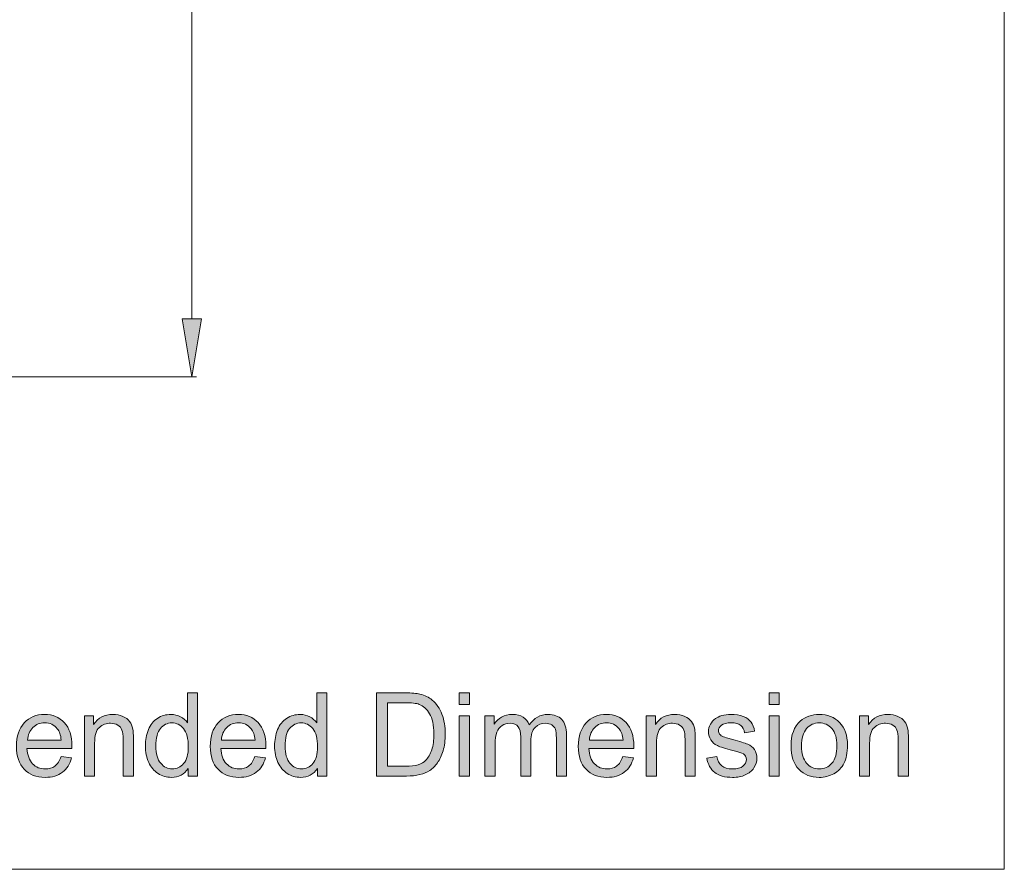
# Model space of a CAD drawing. Units: inches. Extents: x 0 to 250, y -250 to 0.
# Drawn here: x 206 to 250, y -250 to -212 of the extents above; entities that cross this region are included whole.
import ezdxf

# ---------------------------------------------------------------- set-up
doc = ezdxf.new("R2010")
doc.units = ezdxf.units.IN
doc.header["$MEASUREMENT"] = 0
doc.layers.add('Layer 1', color=7, linetype='Continuous')

# ---------------------------------------------------------------- blocks, each defined once
blk = doc.blocks.new('block 3')
at = {"layer": 'Layer 1'}
h = blk.add_hatch(color=7, dxfattribs=at)
h.dxf.hatch_style = 2
edge = h.paths.add_edge_path()
edge.add_spline(control_points=[(213.576, -245.836), (213.576, -245.836), (213.576, -245.497), (213.576, -245.497), (213.405, -245.763), (213.154, -245.897), (212.824, -245.897), (212.609, -245.897), (212.412, -245.838), (212.233, -245.72), (212.053, -245.602), (211.914, -245.437), (211.815, -245.225), (211.716, -245.013), (211.666, -244.77), (211.666, -244.494), (211.666, -244.226), (211.711, -243.982), (211.801, -243.764), (211.89, -243.545), (212.024, -243.378), (212.203, -243.261), (212.382, -243.145), (212.582, -243.087), (212.803, -243.087), (212.965, -243.087), (213.11, -243.121), (213.236, -243.189), (213.363, -243.258), (213.466, -243.347), (213.545, -243.456), (213.545, -243.456), (213.545, -242.124), (213.545, -242.124), (213.545, -242.124), (213.998, -242.124), (213.998, -242.124), (213.998, -242.124), (213.998, -245.836), (213.998, -245.836), (213.998, -245.836), (213.576, -245.836), (213.576, -245.836)], knot_values=[0, 0, 0, 0, 1, 1, 1, 2, 2, 2, 3, 3, 3, 4, 4, 4, 5, 5, 5, 6, 6, 6, 7, 7, 7, 8, 8, 8, 9, 9, 9, 10, 10, 10, 11, 11, 11, 12, 12, 12, 13, 13, 13, 14, 14, 14, 14], degree=3, periodic=1)
edge = h.paths.add_edge_path()
edge.add_spline(control_points=[(212.135, -244.494), (212.135, -244.839), (212.208, -245.096), (212.353, -245.266), (212.498, -245.437), (212.669, -245.522), (212.867, -245.522), (213.066, -245.522), (213.235, -245.441), (213.374, -245.278), (213.513, -245.115), (213.583, -244.866), (213.583, -244.532), (213.583, -244.164), (213.512, -243.894), (213.37, -243.722), (213.229, -243.55), (213.054, -243.464), (212.846, -243.464), (212.644, -243.464), (212.475, -243.547), (212.339, -243.712), (212.203, -243.877), (212.135, -244.138), (212.135, -244.494)], knot_values=[0, 0, 0, 0, 1, 1, 1, 2, 2, 2, 3, 3, 3, 4, 4, 4, 5, 5, 5, 6, 6, 6, 7, 7, 7, 8, 8, 8, 8], degree=3, periodic=0)
h = blk.add_hatch(color=7, dxfattribs=at)
h.dxf.hatch_style = 2
edge = h.paths.add_edge_path()
edge.add_spline(control_points=[(219.343, -245.836), (219.343, -245.836), (219.343, -245.497), (219.343, -245.497), (219.173, -245.763), (218.922, -245.897), (218.591, -245.897), (218.377, -245.897), (218.18, -245.838), (218, -245.72), (217.82, -245.602), (217.681, -245.437), (217.582, -245.225), (217.484, -245.013), (217.434, -244.77), (217.434, -244.494), (217.434, -244.226), (217.479, -243.982), (217.568, -243.764), (217.658, -243.545), (217.792, -243.378), (217.971, -243.261), (218.15, -243.145), (218.35, -243.087), (218.571, -243.087), (218.733, -243.087), (218.877, -243.121), (219.004, -243.189), (219.13, -243.258), (219.233, -243.347), (219.313, -243.456), (219.313, -243.456), (219.313, -242.124), (219.313, -242.124), (219.313, -242.124), (219.766, -242.124), (219.766, -242.124), (219.766, -242.124), (219.766, -245.836), (219.766, -245.836), (219.766, -245.836), (219.343, -245.836), (219.343, -245.836)], knot_values=[0, 0, 0, 0, 1, 1, 1, 2, 2, 2, 3, 3, 3, 4, 4, 4, 5, 5, 5, 6, 6, 6, 7, 7, 7, 8, 8, 8, 9, 9, 9, 10, 10, 10, 11, 11, 11, 12, 12, 12, 13, 13, 13, 14, 14, 14, 14], degree=3, periodic=1)
edge = h.paths.add_edge_path()
edge.add_spline(control_points=[(217.902, -244.494), (217.902, -244.839), (217.975, -245.096), (218.12, -245.266), (218.265, -245.437), (218.437, -245.522), (218.634, -245.522), (218.833, -245.522), (219.002, -245.441), (219.142, -245.278), (219.281, -245.115), (219.351, -244.866), (219.351, -244.532), (219.351, -244.164), (219.28, -243.894), (219.138, -243.722), (218.996, -243.55), (218.822, -243.464), (218.614, -243.464), (218.411, -243.464), (218.242, -243.547), (218.106, -243.712), (217.97, -243.877), (217.902, -244.138), (217.902, -244.494)], knot_values=[0, 0, 0, 0, 1, 1, 1, 2, 2, 2, 3, 3, 3, 4, 4, 4, 5, 5, 5, 6, 6, 6, 7, 7, 7, 8, 8, 8, 8], degree=3, periodic=0)
h = blk.add_hatch(color=7, dxfattribs=at)
h.dxf.hatch_style = 2
edge = h.paths.add_edge_path()
edge.add_spline(control_points=[(221.981, -245.836), (221.981, -245.836), (221.981, -242.124), (221.981, -242.124), (221.981, -242.124), (223.26, -242.124), (223.26, -242.124), (223.548, -242.124), (223.768, -242.142), (223.92, -242.178), (224.133, -242.227), (224.314, -242.315), (224.465, -242.443), (224.661, -242.609), (224.807, -242.82), (224.904, -243.078), (225.001, -243.335), (225.05, -243.629), (225.05, -243.96), (225.05, -244.242), (225.017, -244.492), (224.951, -244.71), (224.885, -244.927), (224.801, -245.108), (224.698, -245.25), (224.595, -245.393), (224.482, -245.505), (224.36, -245.587), (224.237, -245.669), (224.09, -245.731), (223.917, -245.773), (223.744, -245.815), (223.545, -245.836), (223.321, -245.836), (223.321, -245.836), (221.981, -245.836), (221.981, -245.836)], knot_values=[0, 0, 0, 0, 1, 1, 1, 2, 2, 2, 3, 3, 3, 4, 4, 4, 5, 5, 5, 6, 6, 6, 7, 7, 7, 8, 8, 8, 9, 9, 9, 10, 10, 10, 11, 11, 11, 12, 12, 12, 12], degree=3, periodic=1)
edge = h.paths.add_edge_path()
edge.add_spline(control_points=[(222.472, -245.398), (222.472, -245.398), (223.265, -245.398), (223.265, -245.398), (223.509, -245.398), (223.702, -245.375), (223.841, -245.33), (223.98, -245.284), (224.091, -245.22), (224.174, -245.137), (224.29, -245.021), (224.381, -244.864), (224.446, -244.668), (224.511, -244.471), (224.543, -244.233), (224.543, -243.952), (224.543, -243.564), (224.479, -243.266), (224.352, -243.058), (224.225, -242.849), (224.07, -242.709), (223.888, -242.638), (223.756, -242.588), (223.544, -242.563), (223.252, -242.563), (223.252, -242.563), (222.472, -242.563), (222.472, -242.563), (222.472, -242.563), (222.472, -245.398), (222.472, -245.398)], knot_values=[0, 0, 0, 0, 1, 1, 1, 2, 2, 2, 3, 3, 3, 4, 4, 4, 5, 5, 5, 6, 6, 6, 7, 7, 7, 8, 8, 8, 9, 9, 9, 10, 10, 10, 10], degree=3, periodic=1)
h = blk.add_hatch(color=7, dxfattribs=at)
h.dxf.hatch_style = 2
h.paths.add_polyline_path([(225.67, -242.649), (225.67, -242.124), (226.126, -242.124), (226.126, -242.649)])
h.paths.add_polyline_path([(225.67, -245.836), (225.67, -243.147), (226.126, -243.147), (226.126, -245.836)])
h = blk.add_hatch(color=7, dxfattribs=at)
h.dxf.hatch_style = 2
h.paths.add_polyline_path([(239.501, -242.649), (239.501, -242.124), (239.957, -242.124), (239.957, -242.649)])
h.paths.add_polyline_path([(239.501, -245.836), (239.501, -243.147), (239.957, -243.147), (239.957, -245.836)])
h = blk.add_hatch(color=7, dxfattribs=at)
h.dxf.hatch_style = 2
edge = h.paths.add_edge_path()
edge.add_spline(control_points=[(207.904, -244.97), (207.904, -244.97), (208.375, -245.029), (208.375, -245.029), (208.301, -245.304), (208.164, -245.517), (207.963, -245.669), (207.762, -245.821), (207.505, -245.897), (207.193, -245.897), (206.8, -245.897), (206.488, -245.776), (206.257, -245.534), (206.027, -245.291), (205.912, -244.952), (205.912, -244.515), (205.912, -244.062), (206.028, -243.711), (206.261, -243.461), (206.494, -243.212), (206.796, -243.087), (207.168, -243.087), (207.527, -243.087), (207.821, -243.209), (208.049, -243.454), (208.277, -243.698), (208.391, -244.043), (208.391, -244.487), (208.391, -244.514), (208.39, -244.554), (208.388, -244.608), (208.388, -244.608), (206.383, -244.608), (206.383, -244.608), (206.4, -244.904), (206.483, -245.13), (206.634, -245.287), (206.784, -245.444), (206.971, -245.522), (207.195, -245.522), (207.363, -245.522), (207.505, -245.478), (207.623, -245.391), (207.741, -245.303), (207.835, -245.163), (207.904, -244.97)], knot_values=[0, 0, 0, 0, 1, 1, 1, 2, 2, 2, 3, 3, 3, 4, 4, 4, 5, 5, 5, 6, 6, 6, 7, 7, 7, 8, 8, 8, 9, 9, 9, 10, 10, 10, 11, 11, 11, 12, 12, 12, 13, 13, 13, 14, 14, 14, 15, 15, 15, 15], degree=3, periodic=0)
edge = h.paths.add_edge_path()
edge.add_spline(control_points=[(206.408, -244.233), (206.408, -244.233), (207.909, -244.233), (207.909, -244.233), (207.889, -244.008), (207.832, -243.838), (207.737, -243.725), (207.592, -243.549), (207.404, -243.461), (207.173, -243.461), (206.963, -243.461), (206.788, -243.531), (206.645, -243.672), (206.502, -243.811), (206.423, -243.999), (206.408, -244.233)], knot_values=[0, 0, 0, 0, 1, 1, 1, 2, 2, 2, 3, 3, 3, 4, 4, 4, 5, 5, 5, 5], degree=3, periodic=0)
h = blk.add_hatch(color=7, dxfattribs=at)
h.dxf.hatch_style = 2
edge = h.paths.add_edge_path()
edge.add_spline(control_points=[(208.947, -245.836), (208.947, -245.836), (208.947, -243.147), (208.947, -243.147), (208.947, -243.147), (209.358, -243.147), (209.358, -243.147), (209.358, -243.147), (209.358, -243.53), (209.358, -243.53), (209.555, -243.234), (209.84, -243.087), (210.213, -243.087), (210.375, -243.087), (210.524, -243.116), (210.66, -243.174), (210.796, -243.232), (210.898, -243.308), (210.965, -243.403), (211.033, -243.498), (211.08, -243.61), (211.107, -243.74), (211.124, -243.824), (211.132, -243.972), (211.132, -244.183), (211.132, -244.183), (211.132, -245.836), (211.132, -245.836), (211.132, -245.836), (210.676, -245.836), (210.676, -245.836), (210.676, -245.836), (210.676, -244.201), (210.676, -244.201), (210.676, -244.015), (210.659, -243.876), (210.623, -243.784), (210.588, -243.692), (210.525, -243.619), (210.435, -243.564), (210.344, -243.509), (210.239, -243.481), (210.117, -243.481), (209.923, -243.481), (209.755, -243.543), (209.615, -243.666), (209.473, -243.79), (209.403, -244.023), (209.403, -244.368), (209.403, -244.368), (209.403, -245.836), (209.403, -245.836), (209.403, -245.836), (208.947, -245.836), (208.947, -245.836)], knot_values=[0, 0, 0, 0, 1, 1, 1, 2, 2, 2, 3, 3, 3, 4, 4, 4, 5, 5, 5, 6, 6, 6, 7, 7, 7, 8, 8, 8, 9, 9, 9, 10, 10, 10, 11, 11, 11, 12, 12, 12, 13, 13, 13, 14, 14, 14, 15, 15, 15, 16, 16, 16, 17, 17, 17, 18, 18, 18, 18], degree=3, periodic=1)
h = blk.add_hatch(color=7, dxfattribs=at)
h.dxf.hatch_style = 2
edge = h.paths.add_edge_path()
edge.add_spline(control_points=[(216.555, -244.97), (216.555, -244.97), (217.026, -245.029), (217.026, -245.029), (216.952, -245.304), (216.815, -245.517), (216.614, -245.669), (216.413, -245.821), (216.156, -245.897), (215.844, -245.897), (215.451, -245.897), (215.139, -245.776), (214.908, -245.534), (214.678, -245.291), (214.563, -244.952), (214.563, -244.515), (214.563, -244.062), (214.679, -243.711), (214.912, -243.461), (215.145, -243.212), (215.447, -243.087), (215.819, -243.087), (216.178, -243.087), (216.472, -243.209), (216.7, -243.454), (216.927, -243.698), (217.042, -244.043), (217.042, -244.487), (217.042, -244.514), (217.04, -244.554), (217.039, -244.608), (217.039, -244.608), (215.034, -244.608), (215.034, -244.608), (215.051, -244.904), (215.134, -245.13), (215.285, -245.287), (215.435, -245.444), (215.622, -245.522), (215.846, -245.522), (216.014, -245.522), (216.156, -245.478), (216.274, -245.391), (216.392, -245.303), (216.486, -245.163), (216.555, -244.97)], knot_values=[0, 0, 0, 0, 1, 1, 1, 2, 2, 2, 3, 3, 3, 4, 4, 4, 5, 5, 5, 6, 6, 6, 7, 7, 7, 8, 8, 8, 9, 9, 9, 10, 10, 10, 11, 11, 11, 12, 12, 12, 13, 13, 13, 14, 14, 14, 15, 15, 15, 15], degree=3, periodic=0)
edge = h.paths.add_edge_path()
edge.add_spline(control_points=[(215.059, -244.233), (215.059, -244.233), (216.56, -244.233), (216.56, -244.233), (216.54, -244.008), (216.483, -243.838), (216.388, -243.725), (216.243, -243.549), (216.055, -243.461), (215.824, -243.461), (215.614, -243.461), (215.439, -243.531), (215.296, -243.672), (215.153, -243.811), (215.074, -243.999), (215.059, -244.233)], knot_values=[0, 0, 0, 0, 1, 1, 1, 2, 2, 2, 3, 3, 3, 4, 4, 4, 5, 5, 5, 5], degree=3, periodic=0)
h = blk.add_hatch(color=7, dxfattribs=at)
h.dxf.hatch_style = 2
edge = h.paths.add_edge_path()
edge.add_spline(control_points=[(226.819, -245.836), (226.819, -245.836), (226.819, -243.147), (226.819, -243.147), (226.819, -243.147), (227.227, -243.147), (227.227, -243.147), (227.227, -243.147), (227.227, -243.524), (227.227, -243.524), (227.311, -243.393), (227.423, -243.287), (227.564, -243.207), (227.703, -243.127), (227.863, -243.087), (228.042, -243.087), (228.241, -243.087), (228.404, -243.128), (228.532, -243.211), (228.659, -243.293), (228.749, -243.409), (228.801, -243.558), (229.014, -243.244), (229.291, -243.087), (229.632, -243.087), (229.899, -243.087), (230.104, -243.16), (230.247, -243.308), (230.391, -243.456), (230.462, -243.683), (230.462, -243.991), (230.462, -243.991), (230.462, -245.836), (230.462, -245.836), (230.462, -245.836), (230.009, -245.836), (230.009, -245.836), (230.009, -245.836), (230.009, -244.143), (230.009, -244.143), (230.009, -243.96), (229.994, -243.829), (229.965, -243.749), (229.935, -243.669), (229.882, -243.604), (229.804, -243.555), (229.726, -243.506), (229.635, -243.481), (229.531, -243.481), (229.342, -243.481), (229.184, -243.544), (229.06, -243.67), (228.935, -243.796), (228.872, -243.997), (228.872, -244.274), (228.872, -244.274), (228.872, -245.836), (228.872, -245.836), (228.872, -245.836), (228.417, -245.836), (228.417, -245.836), (228.417, -245.836), (228.417, -244.089), (228.417, -244.089), (228.417, -243.887), (228.379, -243.735), (228.305, -243.633), (228.231, -243.532), (228.11, -243.481), (227.941, -243.481), (227.812, -243.481), (227.694, -243.516), (227.585, -243.583), (227.476, -243.65), (227.397, -243.749), (227.348, -243.879), (227.299, -244.009), (227.275, -244.196), (227.275, -244.441), (227.275, -244.441), (227.275, -245.836), (227.275, -245.836), (227.275, -245.836), (226.819, -245.836), (226.819, -245.836)], knot_values=[0, 0, 0, 0, 1, 1, 1, 2, 2, 2, 3, 3, 3, 4, 4, 4, 5, 5, 5, 6, 6, 6, 7, 7, 7, 8, 8, 8, 9, 9, 9, 10, 10, 10, 11, 11, 11, 12, 12, 12, 13, 13, 13, 14, 14, 14, 15, 15, 15, 16, 16, 16, 17, 17, 17, 18, 18, 18, 19, 19, 19, 20, 20, 20, 21, 21, 21, 22, 22, 22, 23, 23, 23, 24, 24, 24, 25, 25, 25, 26, 26, 26, 27, 27, 27, 28, 28, 28, 28], degree=3, periodic=1)
h = blk.add_hatch(color=7, dxfattribs=at)
h.dxf.hatch_style = 2
edge = h.paths.add_edge_path()
edge.add_spline(control_points=[(232.979, -244.97), (232.979, -244.97), (233.45, -245.029), (233.45, -245.029), (233.376, -245.304), (233.238, -245.517), (233.037, -245.669), (232.837, -245.821), (232.58, -245.897), (232.268, -245.897), (231.874, -245.897), (231.563, -245.776), (231.332, -245.534), (231.102, -245.291), (230.987, -244.952), (230.987, -244.515), (230.987, -244.062), (231.103, -243.711), (231.336, -243.461), (231.569, -243.212), (231.871, -243.087), (232.242, -243.087), (232.602, -243.087), (232.896, -243.209), (233.124, -243.454), (233.351, -243.698), (233.465, -244.043), (233.465, -244.487), (233.465, -244.514), (233.464, -244.554), (233.463, -244.608), (233.463, -244.608), (231.458, -244.608), (231.458, -244.608), (231.474, -244.904), (231.558, -245.13), (231.708, -245.287), (231.859, -245.444), (232.046, -245.522), (232.27, -245.522), (232.437, -245.522), (232.58, -245.478), (232.698, -245.391), (232.816, -245.303), (232.91, -245.163), (232.979, -244.97)], knot_values=[0, 0, 0, 0, 1, 1, 1, 2, 2, 2, 3, 3, 3, 4, 4, 4, 5, 5, 5, 6, 6, 6, 7, 7, 7, 8, 8, 8, 9, 9, 9, 10, 10, 10, 11, 11, 11, 12, 12, 12, 13, 13, 13, 14, 14, 14, 15, 15, 15, 15], degree=3, periodic=0)
edge = h.paths.add_edge_path()
edge.add_spline(control_points=[(231.483, -244.233), (231.483, -244.233), (232.984, -244.233), (232.984, -244.233), (232.964, -244.008), (232.907, -243.838), (232.812, -243.725), (232.667, -243.549), (232.479, -243.461), (232.247, -243.461), (232.038, -243.461), (231.862, -243.531), (231.72, -243.672), (231.577, -243.811), (231.498, -243.999), (231.483, -244.233)], knot_values=[0, 0, 0, 0, 1, 1, 1, 2, 2, 2, 3, 3, 3, 4, 4, 4, 5, 5, 5, 5], degree=3, periodic=0)
h = blk.add_hatch(color=7, dxfattribs=at)
h.dxf.hatch_style = 2
edge = h.paths.add_edge_path()
edge.add_spline(control_points=[(234.022, -245.836), (234.022, -245.836), (234.022, -243.147), (234.022, -243.147), (234.022, -243.147), (234.432, -243.147), (234.432, -243.147), (234.432, -243.147), (234.432, -243.53), (234.432, -243.53), (234.63, -243.234), (234.915, -243.087), (235.288, -243.087), (235.45, -243.087), (235.599, -243.116), (235.735, -243.174), (235.871, -243.232), (235.972, -243.308), (236.04, -243.403), (236.107, -243.498), (236.155, -243.61), (236.182, -243.74), (236.199, -243.824), (236.207, -243.972), (236.207, -244.183), (236.207, -244.183), (236.207, -245.836), (236.207, -245.836), (236.207, -245.836), (235.751, -245.836), (235.751, -245.836), (235.751, -245.836), (235.751, -244.201), (235.751, -244.201), (235.751, -244.015), (235.734, -243.876), (235.698, -243.784), (235.663, -243.692), (235.6, -243.619), (235.51, -243.564), (235.419, -243.509), (235.313, -243.481), (235.192, -243.481), (234.998, -243.481), (234.83, -243.543), (234.689, -243.666), (234.548, -243.79), (234.478, -244.023), (234.478, -244.368), (234.478, -244.368), (234.478, -245.836), (234.478, -245.836), (234.478, -245.836), (234.022, -245.836), (234.022, -245.836)], knot_values=[0, 0, 0, 0, 1, 1, 1, 2, 2, 2, 3, 3, 3, 4, 4, 4, 5, 5, 5, 6, 6, 6, 7, 7, 7, 8, 8, 8, 9, 9, 9, 10, 10, 10, 11, 11, 11, 12, 12, 12, 13, 13, 13, 14, 14, 14, 15, 15, 15, 16, 16, 16, 17, 17, 17, 18, 18, 18, 18], degree=3, periodic=1)
h = blk.add_hatch(color=7, dxfattribs=at)
h.dxf.hatch_style = 2
edge = h.paths.add_edge_path()
edge.add_spline(control_points=[(236.724, -245.033), (236.724, -245.033), (237.174, -244.963), (237.174, -244.963), (237.2, -245.143), (237.27, -245.282), (237.386, -245.378), (237.501, -245.474), (237.663, -245.522), (237.871, -245.522), (238.08, -245.522), (238.235, -245.48), (238.336, -245.394), (238.438, -245.309), (238.488, -245.209), (238.488, -245.094), (238.488, -244.991), (238.443, -244.91), (238.354, -244.851), (238.292, -244.811), (238.137, -244.759), (237.888, -244.697), (237.554, -244.612), (237.322, -244.539), (237.193, -244.478), (237.064, -244.416), (236.966, -244.331), (236.9, -244.222), (236.833, -244.113), (236.799, -243.993), (236.799, -243.861), (236.799, -243.742), (236.827, -243.631), (236.882, -243.528), (236.937, -243.426), (237.011, -243.342), (237.106, -243.274), (237.177, -243.222), (237.274, -243.177), (237.396, -243.141), (237.518, -243.105), (237.649, -243.087), (237.79, -243.087), (238, -243.087), (238.186, -243.117), (238.345, -243.178), (238.505, -243.239), (238.623, -243.321), (238.698, -243.425), (238.775, -243.528), (238.827, -243.667), (238.856, -243.841), (238.856, -243.841), (238.41, -243.902), (238.41, -243.902), (238.39, -243.764), (238.331, -243.655), (238.234, -243.578), (238.137, -243.5), (238, -243.461), (237.822, -243.461), (237.613, -243.461), (237.464, -243.496), (237.374, -243.565), (237.285, -243.634), (237.24, -243.715), (237.24, -243.808), (237.24, -243.867), (237.259, -243.92), (237.296, -243.968), (237.333, -244.017), (237.391, -244.057), (237.471, -244.089), (237.516, -244.106), (237.65, -244.145), (237.873, -244.206), (238.195, -244.292), (238.42, -244.362), (238.548, -244.417), (238.675, -244.472), (238.775, -244.552), (238.848, -244.656), (238.92, -244.761), (238.957, -244.891), (238.957, -245.046), (238.957, -245.198), (238.912, -245.341), (238.824, -245.475), (238.735, -245.609), (238.607, -245.714), (238.44, -245.787), (238.273, -245.86), (238.084, -245.897), (237.873, -245.897), (237.524, -245.897), (237.257, -245.824), (237.074, -245.679), (236.891, -245.534), (236.774, -245.319), (236.724, -245.033)], knot_values=[0, 0, 0, 0, 1, 1, 1, 2, 2, 2, 3, 3, 3, 4, 4, 4, 5, 5, 5, 6, 6, 6, 7, 7, 7, 8, 8, 8, 9, 9, 9, 10, 10, 10, 11, 11, 11, 12, 12, 12, 13, 13, 13, 14, 14, 14, 15, 15, 15, 16, 16, 16, 17, 17, 17, 18, 18, 18, 19, 19, 19, 20, 20, 20, 21, 21, 21, 22, 22, 22, 23, 23, 23, 24, 24, 24, 25, 25, 25, 26, 26, 26, 27, 27, 27, 28, 28, 28, 29, 29, 29, 30, 30, 30, 31, 31, 31, 32, 32, 32, 33, 33, 33, 33], degree=3, periodic=0)
h = blk.add_hatch(color=7, dxfattribs=at)
h.dxf.hatch_style = 2
edge = h.paths.add_edge_path()
edge.add_spline(control_points=[(240.481, -244.492), (240.481, -243.994), (240.619, -243.625), (240.896, -243.385), (241.127, -243.186), (241.409, -243.087), (241.742, -243.087), (242.111, -243.087), (242.413, -243.208), (242.648, -243.45), (242.883, -243.692), (243, -244.027), (243, -244.454), (243, -244.8), (242.948, -245.072), (242.844, -245.27), (242.741, -245.469), (242.589, -245.623), (242.391, -245.732), (242.193, -245.842), (241.976, -245.897), (241.742, -245.897), (241.365, -245.897), (241.061, -245.776), (240.829, -245.535), (240.597, -245.294), (240.481, -244.946), (240.481, -244.492)], knot_values=[0, 0, 0, 0, 1, 1, 1, 2, 2, 2, 3, 3, 3, 4, 4, 4, 5, 5, 5, 6, 6, 6, 7, 7, 7, 8, 8, 8, 9, 9, 9, 9], degree=3, periodic=0)
edge = h.paths.add_edge_path()
edge.add_spline(control_points=[(240.949, -244.492), (240.949, -244.836), (241.024, -245.094), (241.174, -245.265), (241.325, -245.437), (241.514, -245.522), (241.742, -245.522), (241.968, -245.522), (242.156, -245.436), (242.306, -245.264), (242.456, -245.092), (242.531, -244.83), (242.531, -244.477), (242.531, -244.144), (242.456, -243.892), (242.305, -243.721), (242.154, -243.55), (241.966, -243.464), (241.742, -243.464), (241.514, -243.464), (241.325, -243.549), (241.174, -243.719), (241.024, -243.89), (240.949, -244.147), (240.949, -244.492)], knot_values=[0, 0, 0, 0, 1, 1, 1, 2, 2, 2, 3, 3, 3, 4, 4, 4, 5, 5, 5, 6, 6, 6, 7, 7, 7, 8, 8, 8, 8], degree=3, periodic=0)
h = blk.add_hatch(color=7, dxfattribs=at)
h.dxf.hatch_style = 2
edge = h.paths.add_edge_path()
edge.add_spline(control_points=[(243.534, -245.836), (243.534, -245.836), (243.534, -243.147), (243.534, -243.147), (243.534, -243.147), (243.944, -243.147), (243.944, -243.147), (243.944, -243.147), (243.944, -243.53), (243.944, -243.53), (244.142, -243.234), (244.427, -243.087), (244.8, -243.087), (244.962, -243.087), (245.111, -243.116), (245.247, -243.174), (245.383, -243.232), (245.484, -243.308), (245.552, -243.403), (245.619, -243.498), (245.666, -243.61), (245.694, -243.74), (245.711, -243.824), (245.719, -243.972), (245.719, -244.183), (245.719, -244.183), (245.719, -245.836), (245.719, -245.836), (245.719, -245.836), (245.263, -245.836), (245.263, -245.836), (245.263, -245.836), (245.263, -244.201), (245.263, -244.201), (245.263, -244.015), (245.245, -243.876), (245.21, -243.784), (245.175, -243.692), (245.112, -243.619), (245.022, -243.564), (244.931, -243.509), (244.825, -243.481), (244.704, -243.481), (244.51, -243.481), (244.342, -243.543), (244.201, -243.666), (244.06, -243.79), (243.99, -244.023), (243.99, -244.368), (243.99, -244.368), (243.99, -245.836), (243.99, -245.836), (243.99, -245.836), (243.534, -245.836), (243.534, -245.836)], knot_values=[0, 0, 0, 0, 1, 1, 1, 2, 2, 2, 3, 3, 3, 4, 4, 4, 5, 5, 5, 6, 6, 6, 7, 7, 7, 8, 8, 8, 9, 9, 9, 10, 10, 10, 11, 11, 11, 12, 12, 12, 13, 13, 13, 14, 14, 14, 15, 15, 15, 16, 16, 16, 17, 17, 17, 18, 18, 18, 18], degree=3, periodic=1)
at = {"layer": 'Layer 1', "lineweight": 0}
for points in [[(225.67, -242.649), (225.67, -242.124), (226.126, -242.124), (226.126, -242.649), (225.67, -242.649)], [(239.501, -242.649), (239.501, -242.124), (239.957, -242.124), (239.957, -242.649), (239.501, -242.649)], [(225.67, -245.836), (225.67, -243.147), (226.126, -243.147), (226.126, -245.836), (225.67, -245.836)], [(239.501, -245.836), (239.501, -243.147), (239.957, -243.147), (239.957, -245.836), (239.501, -245.836)]]:
    blk.add_lwpolyline(points, dxfattribs=at)
for points, knots in [([(213.576, -245.836), (213.576, -245.836), (213.576, -245.497), (213.576, -245.497), (213.405, -245.763), (213.154, -245.897), (212.824, -245.897), (212.609, -245.897), (212.412, -245.838), (212.233, -245.72), (212.053, -245.602), (211.914, -245.437), (211.815, -245.225), (211.716, -245.013), (211.666, -244.77), (211.666, -244.494), (211.666, -244.226), (211.711, -243.982), (211.801, -243.764), (211.89, -243.545), (212.024, -243.378), (212.203, -243.261), (212.382, -243.145), (212.582, -243.087), (212.803, -243.087), (212.965, -243.087), (213.11, -243.121), (213.236, -243.189), (213.363, -243.258), (213.466, -243.347), (213.545, -243.456), (213.545, -243.456), (213.545, -242.124), (213.545, -242.124), (213.545, -242.124), (213.998, -242.124), (213.998, -242.124), (213.998, -242.124), (213.998, -245.836), (213.998, -245.836), (213.998, -245.836), (213.576, -245.836), (213.576, -245.836)], [0, 0, 0, 0, 1, 1, 1, 2, 2, 2, 3, 3, 3, 4, 4, 4, 5, 5, 5, 6, 6, 6, 7, 7, 7, 8, 8, 8, 9, 9, 9, 10, 10, 10, 11, 11, 11, 12, 12, 12, 13, 13, 13, 14, 14, 14, 14]), ([(219.343, -245.836), (219.343, -245.836), (219.343, -245.497), (219.343, -245.497), (219.173, -245.763), (218.922, -245.897), (218.591, -245.897), (218.377, -245.897), (218.18, -245.838), (218, -245.72), (217.82, -245.602), (217.681, -245.437), (217.582, -245.225), (217.484, -245.013), (217.434, -244.77), (217.434, -244.494), (217.434, -244.226), (217.479, -243.982), (217.568, -243.764), (217.658, -243.545), (217.792, -243.378), (217.971, -243.261), (218.15, -243.145), (218.35, -243.087), (218.571, -243.087), (218.733, -243.087), (218.877, -243.121), (219.004, -243.189), (219.13, -243.258), (219.233, -243.347), (219.313, -243.456), (219.313, -243.456), (219.313, -242.124), (219.313, -242.124), (219.313, -242.124), (219.766, -242.124), (219.766, -242.124), (219.766, -242.124), (219.766, -245.836), (219.766, -245.836), (219.766, -245.836), (219.343, -245.836), (219.343, -245.836)], [0, 0, 0, 0, 1, 1, 1, 2, 2, 2, 3, 3, 3, 4, 4, 4, 5, 5, 5, 6, 6, 6, 7, 7, 7, 8, 8, 8, 9, 9, 9, 10, 10, 10, 11, 11, 11, 12, 12, 12, 13, 13, 13, 14, 14, 14, 14]), ([(221.981, -245.836), (221.981, -245.836), (221.981, -242.124), (221.981, -242.124), (221.981, -242.124), (223.26, -242.124), (223.26, -242.124), (223.548, -242.124), (223.768, -242.142), (223.92, -242.178), (224.133, -242.227), (224.314, -242.315), (224.465, -242.443), (224.661, -242.609), (224.807, -242.82), (224.904, -243.078), (225.001, -243.335), (225.05, -243.629), (225.05, -243.96), (225.05, -244.242), (225.017, -244.492), (224.951, -244.71), (224.885, -244.927), (224.801, -245.108), (224.698, -245.25), (224.595, -245.393), (224.482, -245.505), (224.36, -245.587), (224.237, -245.669), (224.09, -245.731), (223.917, -245.773), (223.744, -245.815), (223.545, -245.836), (223.321, -245.836), (223.321, -245.836), (221.981, -245.836), (221.981, -245.836)], [0, 0, 0, 0, 1, 1, 1, 2, 2, 2, 3, 3, 3, 4, 4, 4, 5, 5, 5, 6, 6, 6, 7, 7, 7, 8, 8, 8, 9, 9, 9, 10, 10, 10, 11, 11, 11, 12, 12, 12, 12]), ([(222.472, -245.398), (222.472, -245.398), (223.265, -245.398), (223.265, -245.398), (223.509, -245.398), (223.702, -245.375), (223.841, -245.33), (223.98, -245.284), (224.091, -245.22), (224.174, -245.137), (224.29, -245.021), (224.381, -244.864), (224.446, -244.668), (224.511, -244.471), (224.543, -244.233), (224.543, -243.952), (224.543, -243.564), (224.479, -243.266), (224.352, -243.058), (224.225, -242.849), (224.07, -242.709), (223.888, -242.638), (223.756, -242.588), (223.544, -242.563), (223.252, -242.563), (223.252, -242.563), (222.472, -242.563), (222.472, -242.563), (222.472, -242.563), (222.472, -245.398), (222.472, -245.398)], [0, 0, 0, 0, 1, 1, 1, 2, 2, 2, 3, 3, 3, 4, 4, 4, 5, 5, 5, 6, 6, 6, 7, 7, 7, 8, 8, 8, 9, 9, 9, 10, 10, 10, 10]), ([(207.904, -244.97), (207.904, -244.97), (208.375, -245.029), (208.375, -245.029), (208.301, -245.304), (208.164, -245.517), (207.963, -245.669), (207.762, -245.821), (207.505, -245.897), (207.193, -245.897), (206.8, -245.897), (206.488, -245.776), (206.257, -245.534), (206.027, -245.291), (205.912, -244.952), (205.912, -244.515), (205.912, -244.062), (206.028, -243.711), (206.261, -243.461), (206.494, -243.212), (206.796, -243.087), (207.168, -243.087), (207.527, -243.087), (207.821, -243.209), (208.049, -243.454), (208.277, -243.698), (208.391, -244.043), (208.391, -244.487), (208.391, -244.514), (208.39, -244.554), (208.388, -244.608), (208.388, -244.608), (206.383, -244.608), (206.383, -244.608), (206.4, -244.904), (206.483, -245.13), (206.634, -245.287), (206.784, -245.444), (206.971, -245.522), (207.195, -245.522), (207.363, -245.522), (207.505, -245.478), (207.623, -245.391), (207.741, -245.303), (207.835, -245.163), (207.904, -244.97)], [0, 0, 0, 0, 1, 1, 1, 2, 2, 2, 3, 3, 3, 4, 4, 4, 5, 5, 5, 6, 6, 6, 7, 7, 7, 8, 8, 8, 9, 9, 9, 10, 10, 10, 11, 11, 11, 12, 12, 12, 13, 13, 13, 14, 14, 14, 15, 15, 15, 15]), ([(208.947, -245.836), (208.947, -245.836), (208.947, -243.147), (208.947, -243.147), (208.947, -243.147), (209.358, -243.147), (209.358, -243.147), (209.358, -243.147), (209.358, -243.53), (209.358, -243.53), (209.555, -243.234), (209.84, -243.087), (210.213, -243.087), (210.375, -243.087), (210.524, -243.116), (210.66, -243.174), (210.796, -243.232), (210.898, -243.308), (210.965, -243.403), (211.033, -243.498), (211.08, -243.61), (211.107, -243.74), (211.124, -243.824), (211.132, -243.972), (211.132, -244.183), (211.132, -244.183), (211.132, -245.836), (211.132, -245.836), (211.132, -245.836), (210.676, -245.836), (210.676, -245.836), (210.676, -245.836), (210.676, -244.201), (210.676, -244.201), (210.676, -244.015), (210.659, -243.876), (210.623, -243.784), (210.588, -243.692), (210.525, -243.619), (210.435, -243.564), (210.344, -243.509), (210.239, -243.481), (210.117, -243.481), (209.923, -243.481), (209.755, -243.543), (209.615, -243.666), (209.473, -243.79), (209.403, -244.023), (209.403, -244.368), (209.403, -244.368), (209.403, -245.836), (209.403, -245.836), (209.403, -245.836), (208.947, -245.836), (208.947, -245.836)], [0, 0, 0, 0, 1, 1, 1, 2, 2, 2, 3, 3, 3, 4, 4, 4, 5, 5, 5, 6, 6, 6, 7, 7, 7, 8, 8, 8, 9, 9, 9, 10, 10, 10, 11, 11, 11, 12, 12, 12, 13, 13, 13, 14, 14, 14, 15, 15, 15, 16, 16, 16, 17, 17, 17, 18, 18, 18, 18]), ([(216.555, -244.97), (216.555, -244.97), (217.026, -245.029), (217.026, -245.029), (216.952, -245.304), (216.815, -245.517), (216.614, -245.669), (216.413, -245.821), (216.156, -245.897), (215.844, -245.897), (215.451, -245.897), (215.139, -245.776), (214.908, -245.534), (214.678, -245.291), (214.563, -244.952), (214.563, -244.515), (214.563, -244.062), (214.679, -243.711), (214.912, -243.461), (215.145, -243.212), (215.447, -243.087), (215.819, -243.087), (216.178, -243.087), (216.472, -243.209), (216.7, -243.454), (216.927, -243.698), (217.042, -244.043), (217.042, -244.487), (217.042, -244.514), (217.04, -244.554), (217.039, -244.608), (217.039, -244.608), (215.034, -244.608), (215.034, -244.608), (215.051, -244.904), (215.134, -245.13), (215.285, -245.287), (215.435, -245.444), (215.622, -245.522), (215.846, -245.522), (216.014, -245.522), (216.156, -245.478), (216.274, -245.391), (216.392, -245.303), (216.486, -245.163), (216.555, -244.97)], [0, 0, 0, 0, 1, 1, 1, 2, 2, 2, 3, 3, 3, 4, 4, 4, 5, 5, 5, 6, 6, 6, 7, 7, 7, 8, 8, 8, 9, 9, 9, 10, 10, 10, 11, 11, 11, 12, 12, 12, 13, 13, 13, 14, 14, 14, 15, 15, 15, 15]), ([(226.819, -245.836), (226.819, -245.836), (226.819, -243.147), (226.819, -243.147), (226.819, -243.147), (227.227, -243.147), (227.227, -243.147), (227.227, -243.147), (227.227, -243.524), (227.227, -243.524), (227.311, -243.393), (227.423, -243.287), (227.564, -243.207), (227.703, -243.127), (227.863, -243.087), (228.042, -243.087), (228.241, -243.087), (228.404, -243.128), (228.532, -243.211), (228.659, -243.293), (228.749, -243.409), (228.801, -243.558), (229.014, -243.244), (229.291, -243.087), (229.632, -243.087), (229.899, -243.087), (230.104, -243.16), (230.247, -243.308), (230.391, -243.456), (230.462, -243.683), (230.462, -243.991), (230.462, -243.991), (230.462, -245.836), (230.462, -245.836), (230.462, -245.836), (230.009, -245.836), (230.009, -245.836), (230.009, -245.836), (230.009, -244.143), (230.009, -244.143), (230.009, -243.96), (229.994, -243.829), (229.965, -243.749), (229.935, -243.669), (229.882, -243.604), (229.804, -243.555), (229.726, -243.506), (229.635, -243.481), (229.531, -243.481), (229.342, -243.481), (229.184, -243.544), (229.06, -243.67), (228.935, -243.796), (228.872, -243.997), (228.872, -244.274), (228.872, -244.274), (228.872, -245.836), (228.872, -245.836), (228.872, -245.836), (228.417, -245.836), (228.417, -245.836), (228.417, -245.836), (228.417, -244.089), (228.417, -244.089), (228.417, -243.887), (228.379, -243.735), (228.305, -243.633), (228.231, -243.532), (228.11, -243.481), (227.941, -243.481), (227.812, -243.481), (227.694, -243.516), (227.585, -243.583), (227.476, -243.65), (227.397, -243.749), (227.348, -243.879), (227.299, -244.009), (227.275, -244.196), (227.275, -244.441), (227.275, -244.441), (227.275, -245.836), (227.275, -245.836), (227.275, -245.836), (226.819, -245.836), (226.819, -245.836)], [0, 0, 0, 0, 1, 1, 1, 2, 2, 2, 3, 3, 3, 4, 4, 4, 5, 5, 5, 6, 6, 6, 7, 7, 7, 8, 8, 8, 9, 9, 9, 10, 10, 10, 11, 11, 11, 12, 12, 12, 13, 13, 13, 14, 14, 14, 15, 15, 15, 16, 16, 16, 17, 17, 17, 18, 18, 18, 19, 19, 19, 20, 20, 20, 21, 21, 21, 22, 22, 22, 23, 23, 23, 24, 24, 24, 25, 25, 25, 26, 26, 26, 27, 27, 27, 28, 28, 28, 28]), ([(232.979, -244.97), (232.979, -244.97), (233.45, -245.029), (233.45, -245.029), (233.376, -245.304), (233.238, -245.517), (233.037, -245.669), (232.837, -245.821), (232.58, -245.897), (232.268, -245.897), (231.874, -245.897), (231.563, -245.776), (231.332, -245.534), (231.102, -245.291), (230.987, -244.952), (230.987, -244.515), (230.987, -244.062), (231.103, -243.711), (231.336, -243.461), (231.569, -243.212), (231.871, -243.087), (232.242, -243.087), (232.602, -243.087), (232.896, -243.209), (233.124, -243.454), (233.351, -243.698), (233.465, -244.043), (233.465, -244.487), (233.465, -244.514), (233.464, -244.554), (233.463, -244.608), (233.463, -244.608), (231.458, -244.608), (231.458, -244.608), (231.474, -244.904), (231.558, -245.13), (231.708, -245.287), (231.859, -245.444), (232.046, -245.522), (232.27, -245.522), (232.437, -245.522), (232.58, -245.478), (232.698, -245.391), (232.816, -245.303), (232.91, -245.163), (232.979, -244.97)], [0, 0, 0, 0, 1, 1, 1, 2, 2, 2, 3, 3, 3, 4, 4, 4, 5, 5, 5, 6, 6, 6, 7, 7, 7, 8, 8, 8, 9, 9, 9, 10, 10, 10, 11, 11, 11, 12, 12, 12, 13, 13, 13, 14, 14, 14, 15, 15, 15, 15]), ([(234.022, -245.836), (234.022, -245.836), (234.022, -243.147), (234.022, -243.147), (234.022, -243.147), (234.432, -243.147), (234.432, -243.147), (234.432, -243.147), (234.432, -243.53), (234.432, -243.53), (234.63, -243.234), (234.915, -243.087), (235.288, -243.087), (235.45, -243.087), (235.599, -243.116), (235.735, -243.174), (235.871, -243.232), (235.972, -243.308), (236.04, -243.403), (236.107, -243.498), (236.155, -243.61), (236.182, -243.74), (236.199, -243.824), (236.207, -243.972), (236.207, -244.183), (236.207, -244.183), (236.207, -245.836), (236.207, -245.836), (236.207, -245.836), (235.751, -245.836), (235.751, -245.836), (235.751, -245.836), (235.751, -244.201), (235.751, -244.201), (235.751, -244.015), (235.734, -243.876), (235.698, -243.784), (235.663, -243.692), (235.6, -243.619), (235.51, -243.564), (235.419, -243.509), (235.313, -243.481), (235.192, -243.481), (234.998, -243.481), (234.83, -243.543), (234.689, -243.666), (234.548, -243.79), (234.478, -244.023), (234.478, -244.368), (234.478, -244.368), (234.478, -245.836), (234.478, -245.836), (234.478, -245.836), (234.022, -245.836), (234.022, -245.836)], [0, 0, 0, 0, 1, 1, 1, 2, 2, 2, 3, 3, 3, 4, 4, 4, 5, 5, 5, 6, 6, 6, 7, 7, 7, 8, 8, 8, 9, 9, 9, 10, 10, 10, 11, 11, 11, 12, 12, 12, 13, 13, 13, 14, 14, 14, 15, 15, 15, 16, 16, 16, 17, 17, 17, 18, 18, 18, 18]), ([(236.724, -245.033), (236.724, -245.033), (237.174, -244.963), (237.174, -244.963), (237.2, -245.143), (237.27, -245.282), (237.386, -245.378), (237.501, -245.474), (237.663, -245.522), (237.871, -245.522), (238.08, -245.522), (238.235, -245.48), (238.336, -245.394), (238.438, -245.309), (238.488, -245.209), (238.488, -245.094), (238.488, -244.991), (238.443, -244.91), (238.354, -244.851), (238.292, -244.811), (238.137, -244.759), (237.888, -244.697), (237.554, -244.612), (237.322, -244.539), (237.193, -244.478), (237.064, -244.416), (236.966, -244.331), (236.9, -244.222), (236.833, -244.113), (236.799, -243.993), (236.799, -243.861), (236.799, -243.742), (236.827, -243.631), (236.882, -243.528), (236.937, -243.426), (237.011, -243.342), (237.106, -243.274), (237.177, -243.222), (237.274, -243.177), (237.396, -243.141), (237.518, -243.105), (237.649, -243.087), (237.79, -243.087), (238, -243.087), (238.186, -243.117), (238.345, -243.178), (238.505, -243.239), (238.623, -243.321), (238.698, -243.425), (238.775, -243.528), (238.827, -243.667), (238.856, -243.841), (238.856, -243.841), (238.41, -243.902), (238.41, -243.902), (238.39, -243.764), (238.331, -243.655), (238.234, -243.578), (238.137, -243.5), (238, -243.461), (237.822, -243.461), (237.613, -243.461), (237.464, -243.496), (237.374, -243.565), (237.285, -243.634), (237.24, -243.715), (237.24, -243.808), (237.24, -243.867), (237.259, -243.92), (237.296, -243.968), (237.333, -244.017), (237.391, -244.057), (237.471, -244.089), (237.516, -244.106), (237.65, -244.145), (237.873, -244.206), (238.195, -244.292), (238.42, -244.362), (238.548, -244.417), (238.675, -244.472), (238.775, -244.552), (238.848, -244.656), (238.92, -244.761), (238.957, -244.891), (238.957, -245.046), (238.957, -245.198), (238.912, -245.341), (238.824, -245.475), (238.735, -245.609), (238.607, -245.714), (238.44, -245.787), (238.273, -245.86), (238.084, -245.897), (237.873, -245.897), (237.524, -245.897), (237.257, -245.824), (237.074, -245.679), (236.891, -245.534), (236.774, -245.319), (236.724, -245.033)], [0, 0, 0, 0, 1, 1, 1, 2, 2, 2, 3, 3, 3, 4, 4, 4, 5, 5, 5, 6, 6, 6, 7, 7, 7, 8, 8, 8, 9, 9, 9, 10, 10, 10, 11, 11, 11, 12, 12, 12, 13, 13, 13, 14, 14, 14, 15, 15, 15, 16, 16, 16, 17, 17, 17, 18, 18, 18, 19, 19, 19, 20, 20, 20, 21, 21, 21, 22, 22, 22, 23, 23, 23, 24, 24, 24, 25, 25, 25, 26, 26, 26, 27, 27, 27, 28, 28, 28, 29, 29, 29, 30, 30, 30, 31, 31, 31, 32, 32, 32, 33, 33, 33, 33]), ([(240.481, -244.492), (240.481, -243.994), (240.619, -243.625), (240.896, -243.385), (241.127, -243.186), (241.409, -243.087), (241.742, -243.087), (242.111, -243.087), (242.413, -243.208), (242.648, -243.45), (242.883, -243.692), (243, -244.027), (243, -244.454), (243, -244.8), (242.948, -245.072), (242.844, -245.27), (242.741, -245.469), (242.589, -245.623), (242.391, -245.732), (242.193, -245.842), (241.976, -245.897), (241.742, -245.897), (241.365, -245.897), (241.061, -245.776), (240.829, -245.535), (240.597, -245.294), (240.481, -244.946), (240.481, -244.492)], [0, 0, 0, 0, 1, 1, 1, 2, 2, 2, 3, 3, 3, 4, 4, 4, 5, 5, 5, 6, 6, 6, 7, 7, 7, 8, 8, 8, 9, 9, 9, 9]), ([(243.534, -245.836), (243.534, -245.836), (243.534, -243.147), (243.534, -243.147), (243.534, -243.147), (243.944, -243.147), (243.944, -243.147), (243.944, -243.147), (243.944, -243.53), (243.944, -243.53), (244.142, -243.234), (244.427, -243.087), (244.8, -243.087), (244.962, -243.087), (245.111, -243.116), (245.247, -243.174), (245.383, -243.232), (245.484, -243.308), (245.552, -243.403), (245.619, -243.498), (245.666, -243.61), (245.694, -243.74), (245.711, -243.824), (245.719, -243.972), (245.719, -244.183), (245.719, -244.183), (245.719, -245.836), (245.719, -245.836), (245.719, -245.836), (245.263, -245.836), (245.263, -245.836), (245.263, -245.836), (245.263, -244.201), (245.263, -244.201), (245.263, -244.015), (245.245, -243.876), (245.21, -243.784), (245.175, -243.692), (245.112, -243.619), (245.022, -243.564), (244.931, -243.509), (244.825, -243.481), (244.704, -243.481), (244.51, -243.481), (244.342, -243.543), (244.201, -243.666), (244.06, -243.79), (243.99, -244.023), (243.99, -244.368), (243.99, -244.368), (243.99, -245.836), (243.99, -245.836), (243.99, -245.836), (243.534, -245.836), (243.534, -245.836)], [0, 0, 0, 0, 1, 1, 1, 2, 2, 2, 3, 3, 3, 4, 4, 4, 5, 5, 5, 6, 6, 6, 7, 7, 7, 8, 8, 8, 9, 9, 9, 10, 10, 10, 11, 11, 11, 12, 12, 12, 13, 13, 13, 14, 14, 14, 15, 15, 15, 16, 16, 16, 17, 17, 17, 18, 18, 18, 18]), ([(206.408, -244.233), (206.408, -244.233), (207.909, -244.233), (207.909, -244.233), (207.889, -244.008), (207.832, -243.838), (207.737, -243.725), (207.592, -243.549), (207.404, -243.461), (207.173, -243.461), (206.963, -243.461), (206.788, -243.531), (206.645, -243.672), (206.502, -243.811), (206.423, -243.999), (206.408, -244.233)], [0, 0, 0, 0, 1, 1, 1, 2, 2, 2, 3, 3, 3, 4, 4, 4, 5, 5, 5, 5]), ([(212.135, -244.494), (212.135, -244.839), (212.208, -245.096), (212.353, -245.266), (212.498, -245.437), (212.669, -245.522), (212.867, -245.522), (213.066, -245.522), (213.235, -245.441), (213.374, -245.278), (213.513, -245.115), (213.583, -244.866), (213.583, -244.532), (213.583, -244.164), (213.512, -243.894), (213.37, -243.722), (213.229, -243.55), (213.054, -243.464), (212.846, -243.464), (212.644, -243.464), (212.475, -243.547), (212.339, -243.712), (212.203, -243.877), (212.135, -244.138), (212.135, -244.494)], [0, 0, 0, 0, 1, 1, 1, 2, 2, 2, 3, 3, 3, 4, 4, 4, 5, 5, 5, 6, 6, 6, 7, 7, 7, 8, 8, 8, 8]), ([(215.059, -244.233), (215.059, -244.233), (216.56, -244.233), (216.56, -244.233), (216.54, -244.008), (216.483, -243.838), (216.388, -243.725), (216.243, -243.549), (216.055, -243.461), (215.824, -243.461), (215.614, -243.461), (215.439, -243.531), (215.296, -243.672), (215.153, -243.811), (215.074, -243.999), (215.059, -244.233)], [0, 0, 0, 0, 1, 1, 1, 2, 2, 2, 3, 3, 3, 4, 4, 4, 5, 5, 5, 5]), ([(217.902, -244.494), (217.902, -244.839), (217.975, -245.096), (218.12, -245.266), (218.265, -245.437), (218.437, -245.522), (218.634, -245.522), (218.833, -245.522), (219.002, -245.441), (219.142, -245.278), (219.281, -245.115), (219.351, -244.866), (219.351, -244.532), (219.351, -244.164), (219.28, -243.894), (219.138, -243.722), (218.996, -243.55), (218.822, -243.464), (218.614, -243.464), (218.411, -243.464), (218.242, -243.547), (218.106, -243.712), (217.97, -243.877), (217.902, -244.138), (217.902, -244.494)], [0, 0, 0, 0, 1, 1, 1, 2, 2, 2, 3, 3, 3, 4, 4, 4, 5, 5, 5, 6, 6, 6, 7, 7, 7, 8, 8, 8, 8]), ([(231.483, -244.233), (231.483, -244.233), (232.984, -244.233), (232.984, -244.233), (232.964, -244.008), (232.907, -243.838), (232.812, -243.725), (232.667, -243.549), (232.479, -243.461), (232.247, -243.461), (232.038, -243.461), (231.862, -243.531), (231.72, -243.672), (231.577, -243.811), (231.498, -243.999), (231.483, -244.233)], [0, 0, 0, 0, 1, 1, 1, 2, 2, 2, 3, 3, 3, 4, 4, 4, 5, 5, 5, 5]), ([(240.949, -244.492), (240.949, -244.836), (241.024, -245.094), (241.174, -245.265), (241.325, -245.437), (241.514, -245.522), (241.742, -245.522), (241.968, -245.522), (242.156, -245.436), (242.306, -245.264), (242.456, -245.092), (242.531, -244.83), (242.531, -244.477), (242.531, -244.144), (242.456, -243.892), (242.305, -243.721), (242.154, -243.55), (241.966, -243.464), (241.742, -243.464), (241.514, -243.464), (241.325, -243.549), (241.174, -243.719), (241.024, -243.89), (240.949, -244.147), (240.949, -244.492)], [0, 0, 0, 0, 1, 1, 1, 2, 2, 2, 3, 3, 3, 4, 4, 4, 5, 5, 5, 6, 6, 6, 7, 7, 7, 8, 8, 8, 8])]:
    blk.add_open_spline(points, degree=3, knots=knots, dxfattribs=at)
blk = doc.blocks.new('block 2')
at = {"layer": 'Layer 1'}
blk.add_blockref('block 3', (0, 0), dxfattribs=at)

msp = doc.modelspace()

# ---------------------------------------------------------------- hatches: boundary and pattern name
at = {"layer": 'Layer 1'}
msp.add_hatch(color=7, dxfattribs=at).paths.add_polyline_path([(213.31, -225.425), (214.164, -225.425), (213.737, -228.016)])

# ---------------------------------------------------------------- linework, layer by layer
at = {"layer": 'Layer 1', "color": 7, "lineweight": 18}
for points in [[(250, -250), (0, -250), (0, 0), (250, 0), (250, -250)], [(213.737, -179.56), (213.737, -225.425)], [(213.31, -225.425), (214.164, -225.425), (213.737, -228.016), (213.31, -225.425)], [(195.973, -228.016), (213.951, -228.016)]]:
    msp.add_lwpolyline(points, dxfattribs=at)
at = {"layer": 'Layer 1', "lineweight": 0}
msp.add_lwpolyline([(213.31, -225.425), (214.164, -225.425), (213.737, -228.016), (213.31, -225.425)], dxfattribs=at)

# ---------------------------------------------------------------- block references
at = {"layer": 'Layer 1'}
msp.add_blockref('block 2', (0, 0), dxfattribs=at)

doc.saveas('drawing.dxf')
